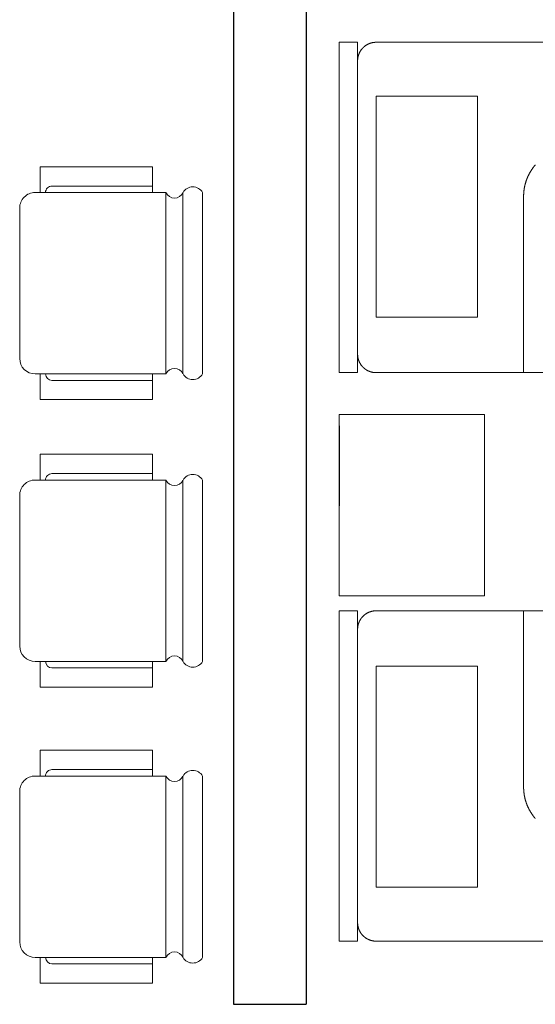
# Model space of a CAD drawing. Extents: x 181177 to 684562, y 355951 to 440739.
# Drawn here: x 635855 to 637275, y 402114 to 404828 of the extents above; entities that cross this region are included whole.
import ezdxf

# ---------------------------------------------------------------- set-up
doc = ezdxf.new("R2010")
doc.units = 0
doc.header["$LTSCALE"] = 1000
doc.header["$MEASUREMENT"] = 0
doc.layers.add('A-AXIS-NUM', color=143, linetype='CONTINUOUS')
doc.layers.add('A-WALL-INT', color=130, linetype='CONTINUOUS')
doc.layers.add('FF-家具+洁具', color=50, linetype='CONTINUOUS', lineweight=18)
doc.layers.add('WALL-墙体', color=5, linetype='CONTINUOUS', lineweight=30)

# ---------------------------------------------------------------- blocks, each defined once
blk = doc.blocks.new('1gh23f1h3gf1h3g2f')
at = {"layer": 'FF-家具+洁具', "color": 2}
for p, q in [((424849.2, -148040), (424349.2, -148040)), ((424349.2, -148140.7), (424349.2, -148501.1)), ((424349.2, -148140.7), (424349.2, -148486.9)), ((424849.2, -148501.1), (424849.2, -148140.7)), ((424278.3, -148178), (424278.3, -148486.9)), ((424349.2, -148178), (424278.3, -148178)), ((424849.2, -148178), (424920.1, -148178)), ((424920.1, -148178), (424920.1, -148486.9)), ((424349.2, -148486.9), (424278.3, -148486.9)), ((424849.2, -148486.9), (424920.1, -148486.9)), ((424391.8, -148543.7), (424806.6, -148543.7))]:
    blk.add_line(p, q, dxfattribs=at)
at = {"layer": 'FF-家具+洁具', "color": 55}
for p, q in [((424849.2, -148093.9), (424349.2, -148093.9)), ((424849.2, -148140.7), (424349.2, -148140.7)), ((424331.5, -148454.8), (424331.5, -148178)), ((424866.9, -148454.8), (424866.9, -148178))]:
    blk.add_line(p, q, dxfattribs=at)
at = {"layer": 'FF-家具+洁具', "color": 3}
for p, q in [((424349.2, -148178), (424331.5, -148178)), ((424849.2, -148178), (424866.9, -148178))]:
    blk.add_line(p, q, dxfattribs=at)
at = {"layer": 'FF-家具+洁具', "color": 2}
for centre, radius, start, end in [((424364.7, -148066.9), 31.1, 119.9259, 240.0741), ((424833.7, -148066.9), 31.1, 299.9259, 60.0741), ((424339.1, -148117.3), 25.5, 293.3071, 66.6929), ((424859.3, -148117.3), 25.5, 113.3071, 246.6929), ((424391.8, -148501.1), 42.6, 180, 270), ((424806.6, -148501.1), 42.6, 270, 0)]:
    blk.add_arc(centre, radius, start, end, dxfattribs=at)
at = {"layer": 'FF-家具+洁具', "color": 55}
for centre, start, end in [((424349.2, -148454.8), 180, 270), ((424849.2, -148454.8), 270, 0)]:
    blk.add_arc(centre, 17.7, start, end, dxfattribs=at)
blk = doc.blocks.new('dsddddd11111')
at = {"layer": 'FF-家具+洁具', "ltscale": 3}
for p, q in [((257972.2, 404184.9), (259195.6, 404184.9)), ((259195.6, 404184.9), (259196.2, 404184.9)), ((259196.2, 404184.9), (259196.8, 404184.9)), ((259196.8, 404184.9), (259197.4, 404184.9)), ((259197.4, 404184.9), (259198, 404184.9)), ((259198, 404184.9), (259198.7, 404184.8)), ((259198.7, 404184.8), (259199.3, 404184.8)), ((259199.3, 404184.8), (259199.9, 404184.7)), ((259199.9, 404184.7), (259200.5, 404184.7)), ((259200.5, 404184.7), (259201.2, 404184.6)), ((259201.2, 404184.6), (259201.8, 404184.5)), ((259201.8, 404184.5), (259202.4, 404184.5)), ((259202.4, 404184.5), (259203, 404184.4)), ((259203, 404184.4), (259203.6, 404184.3)), ((259203.6, 404184.3), (259204.2, 404184.2)), ((259204.2, 404184.2), (259204.9, 404184.1)), ((259204.9, 404184.1), (259205.5, 404183.9)), ((259205.5, 404183.9), (259206.1, 404183.8)), ((259206.1, 404183.8), (259206.7, 404183.7)), ((259206.7, 404183.7), (259207.3, 404183.5)), ((259207.3, 404183.5), (259207.9, 404183.4)), ((259207.9, 404183.4), (259208.5, 404183.2)), ((259208.5, 404183.2), (259209.1, 404183.1)), ((259209.1, 404183.1), (259209.7, 404182.9)), ((259209.7, 404182.9), (259210.3, 404182.7)), ((259246.4, 404184.9), (259246.4, 403274.5)), ((259246.4, 404184.9), (259297.2, 404184.9)), ((259297.2, 404184.9), (259297.2, 403274.5)), ((259210.3, 404182.7), (259210.9, 404182.5)), ((259210.9, 404182.5), (259211.5, 404182.4)), ((259211.5, 404182.4), (259212.1, 404182.2)), ((259212.1, 404182.2), (259212.7, 404182)), ((259212.7, 404182), (259213.3, 404181.7)), ((259213.3, 404181.7), (259213.8, 404181.5)), ((259213.8, 404181.5), (259214.4, 404181.3)), ((259214.4, 404181.3), (259215, 404181.1)), ((259215, 404181.1), (259215.6, 404180.8)), ((259215.6, 404180.8), (259216.1, 404180.6)), ((259216.1, 404180.6), (259216.7, 404180.3)), ((259216.7, 404180.3), (259217.3, 404180)), ((259217.3, 404180), (259217.8, 404179.8)), ((259217.8, 404179.8), (259218.4, 404179.5)), ((259218.4, 404179.5), (259219, 404179.2)), ((259219, 404179.2), (259219.5, 404178.9)), ((259219.5, 404178.9), (259220.1, 404178.6)), ((259220.1, 404178.6), (259220.6, 404178.3)), ((259220.6, 404178.3), (259221.1, 404178)), ((259221.1, 404178), (259221.7, 404177.7)), ((259221.7, 404177.7), (259222.2, 404177.4)), ((259222.2, 404177.4), (259222.7, 404177)), ((259222.7, 404177), (259223.3, 404176.7)), ((259223.3, 404176.7), (259223.8, 404176.4)), ((259223.8, 404176.4), (259224.3, 404176)), ((259224.3, 404176), (259224.8, 404175.7)), ((259224.8, 404175.7), (259225.3, 404175.3)), ((259225.3, 404175.3), (259225.8, 404174.9)), ((259225.8, 404174.9), (259226.3, 404174.5)), ((259226.3, 404174.5), (259226.8, 404174.2)), ((259226.8, 404174.2), (259227.3, 404173.8)), ((259227.3, 404173.8), (259227.8, 404173.4)), ((259227.8, 404173.4), (259228.3, 404173)), ((259228.3, 404173), (259228.7, 404172.6)), ((259228.7, 404172.6), (259229.2, 404172.2)), ((259229.2, 404172.2), (259229.7, 404171.8)), ((259229.7, 404171.8), (259230.1, 404171.3)), ((259230.1, 404171.3), (259230.6, 404170.9)), ((259230.6, 404170.9), (259231, 404170.5)), ((259231, 404170.5), (259231.5, 404170)), ((259231.5, 404170), (259231.9, 404169.6)), ((259231.9, 404169.6), (259232.3, 404169.2)), ((259232.3, 404169.2), (259232.8, 404168.7)), ((259232.8, 404168.7), (259233.2, 404168.2)), ((259233.2, 404168.2), (259233.6, 404167.8)), ((259233.6, 404167.8), (259234, 404167.3)), ((259234, 404167.3), (259234.4, 404166.8)), ((259234.4, 404166.8), (259234.8, 404166.3)), ((259234.8, 404166.3), (259235.2, 404165.9)), ((259235.2, 404165.9), (259235.6, 404165.4)), ((259235.6, 404165.4), (259236, 404164.9)), ((259236, 404164.9), (259236.4, 404164.4)), ((259236.4, 404164.4), (259236.7, 404163.9)), ((259236.7, 404163.9), (259237.1, 404163.4)), ((259237.1, 404163.4), (259237.4, 404162.9)), ((259237.4, 404162.9), (259237.8, 404162.3)), ((259237.8, 404162.3), (259238.1, 404161.8)), ((259238.1, 404161.8), (259238.5, 404161.3)), ((259238.5, 404161.3), (259238.8, 404160.8)), ((259238.8, 404160.8), (259239.1, 404160.2)), ((259239.1, 404160.2), (259239.4, 404159.7)), ((259239.4, 404159.7), (259239.8, 404159.2)), ((259239.8, 404159.2), (259240.1, 404158.6)), ((259240.1, 404158.6), (259240.4, 404158.1)), ((259240.4, 404158.1), (259240.6, 404157.5)), ((259240.6, 404157.5), (259240.9, 404157)), ((259240.9, 404157), (259241.2, 404156.4)), ((259241.2, 404156.4), (259241.5, 404155.8)), ((259241.5, 404155.8), (259241.7, 404155.3)), ((259241.7, 404155.3), (259242, 404154.7)), ((259242, 404154.7), (259242.2, 404154.1)), ((259242.2, 404154.1), (259242.5, 404153.6)), ((259242.5, 404153.6), (259242.7, 404153)), ((259242.7, 404153), (259243, 404152.4)), ((259243, 404152.4), (259243.2, 404151.8)), ((259243.2, 404151.8), (259243.4, 404151.2)), ((259243.4, 404151.2), (259243.6, 404150.6)), ((259243.6, 404150.6), (259243.8, 404150.1)), ((259243.8, 404150.1), (259244, 404149.5)), ((259244, 404149.5), (259244.2, 404148.9)), ((259244.2, 404148.9), (259244.3, 404148.3)), ((259244.3, 404148.3), (259244.5, 404147.7)), ((259244.5, 404147.7), (259244.7, 404147.1)), ((259244.7, 404147.1), (259244.8, 404146.5)), ((259244.8, 404146.5), (259245, 404145.9)), ((259245, 404145.9), (259245.1, 404145.3)), ((259245.1, 404145.3), (259245.3, 404144.6)), ((259245.3, 404144.6), (259245.4, 404144)), ((259245.4, 404144), (259245.5, 404143.4)), ((259245.5, 404143.4), (259245.6, 404142.8)), ((259245.6, 404142.8), (259245.7, 404142.2)), ((259245.7, 404142.2), (259245.8, 404141.6)), ((259245.8, 404141.6), (259245.9, 404141)), ((259245.9, 404141), (259246, 404140.3)), ((259246, 404140.3), (259246, 404139.7)), ((259246, 404139.7), (259246.1, 404139.1)), ((259246.1, 404139.1), (259246.2, 404138.5)), ((259246.2, 404138.5), (259246.2, 404137.9)), ((259246.2, 404137.9), (259246.3, 404137.2)), ((259246.3, 404137.2), (259246.3, 404136.6)), ((259246.3, 404136.6), (259246.3, 404136)), ((259246.3, 404136), (259246.3, 404135.4)), ((259246.3, 404135.4), (259246.4, 404134.7)), ((259246.4, 404134.7), (259246.4, 404134.1)), ((259245.3, 403314.8), (259245.1, 403314.2)), ((259245.4, 403315.4), (259245.3, 403314.8)), ((259245.5, 403316), (259245.4, 403315.4)), ((259245.6, 403316.6), (259245.5, 403316)), ((259245.7, 403317.3), (259245.6, 403316.6)), ((259245.8, 403317.9), (259245.7, 403317.3)), ((259245.9, 403318.5), (259245.8, 403317.9)), ((259246, 403319.1), (259245.9, 403318.5)), ((259246.1, 403320.4), (259246, 403319.7)), ((259246, 403319.7), (259246, 403319.1)), ((259246.2, 403321), (259246.1, 403320.4)), ((259246.3, 403322.2), (259246.2, 403321.6)), ((259246.2, 403321.6), (259246.2, 403321)), ((259246.3, 403324.1), (259246.3, 403323.5)), ((259246.3, 403323.5), (259246.3, 403322.8)), ((259246.3, 403322.8), (259246.3, 403322.2)), ((259246.4, 403325.3), (259246.4, 403324.7)), ((259229.7, 403287.7), (259229.2, 403287.3)), ((259230.1, 403288.1), (259229.7, 403287.7)), ((259230.6, 403288.5), (259230.1, 403288.1)), ((259231, 403289), (259230.6, 403288.5)), ((259231.5, 403289.4), (259231, 403289)), ((259231.9, 403289.9), (259231.5, 403289.4)), ((259232.3, 403290.3), (259231.9, 403289.9)), ((259232.8, 403290.8), (259232.3, 403290.3)), ((259233.2, 403291.2), (259232.8, 403290.8)), ((259233.6, 403291.7), (259233.2, 403291.2)), ((259234, 403292.2), (259233.6, 403291.7)), ((259234.4, 403292.6), (259234, 403292.2)), ((259234.8, 403293.1), (259234.4, 403292.6)), ((259235.2, 403293.6), (259234.8, 403293.1)), ((259235.6, 403294.1), (259235.2, 403293.6)), ((259236, 403294.6), (259235.6, 403294.1)), ((259236.4, 403295.1), (259236, 403294.6)), ((259236.7, 403295.6), (259236.4, 403295.1)), ((259237.1, 403296.1), (259236.7, 403295.6)), ((259237.4, 403296.6), (259237.1, 403296.1)), ((259237.8, 403297.1), (259237.4, 403296.6)), ((259238.1, 403297.6), (259237.8, 403297.1)), ((259238.5, 403298.2), (259238.1, 403297.6)), ((259238.8, 403298.7), (259238.5, 403298.2)), ((259239.1, 403299.2), (259238.8, 403298.7)), ((259239.4, 403299.8), (259239.1, 403299.2)), ((259239.8, 403300.3), (259239.4, 403299.8)), ((259240.1, 403300.8), (259239.8, 403300.3)), ((259240.4, 403301.4), (259240.1, 403300.8)), ((259240.6, 403301.9), (259240.4, 403301.4)), ((259240.9, 403302.5), (259240.6, 403301.9)), ((259241.2, 403303), (259240.9, 403302.5)), ((259241.5, 403303.6), (259241.2, 403303)), ((259241.7, 403304.2), (259241.5, 403303.6)), ((259242, 403304.7), (259241.7, 403304.2)), ((259242.2, 403305.3), (259242, 403304.7)), ((259242.5, 403305.9), (259242.2, 403305.3)), ((259242.7, 403306.5), (259242.5, 403305.9)), ((259243, 403307), (259242.7, 403306.5)), ((259243.2, 403307.6), (259243, 403307)), ((259243.4, 403308.2), (259243.2, 403307.6)), ((259243.6, 403308.8), (259243.4, 403308.2)), ((259243.8, 403309.4), (259243.6, 403308.8)), ((259244, 403310), (259243.8, 403309.4)), ((259244.2, 403310.6), (259244, 403310)), ((259244.3, 403311.2), (259244.2, 403310.6)), ((259244.5, 403311.8), (259244.3, 403311.2)), ((259244.7, 403312.4), (259244.5, 403311.8)), ((259244.8, 403313), (259244.7, 403312.4)), ((259245, 403313.6), (259244.8, 403313)), ((259245.1, 403314.2), (259245, 403313.6)), ((259195.6, 403274.5), (257398.8, 403274.5)), ((259196.2, 403274.5), (259195.6, 403274.5)), ((259196.8, 403274.5), (259196.2, 403274.5)), ((259197.4, 403274.6), (259196.8, 403274.5)), ((259198, 403274.6), (259197.4, 403274.6)), ((259198.7, 403274.6), (259198, 403274.6)), ((259199.3, 403274.7), (259198.7, 403274.6)), ((259199.9, 403274.7), (259199.3, 403274.7)), ((259200.5, 403274.8), (259199.9, 403274.7)), ((259201.2, 403274.8), (259200.5, 403274.8)), ((259201.8, 403274.9), (259201.2, 403274.8)), ((259202.4, 403275), (259201.8, 403274.9)), ((259203, 403275.1), (259202.4, 403275)), ((259203.6, 403275.2), (259203, 403275.1)), ((259204.2, 403275.3), (259203.6, 403275.2)), ((259204.9, 403275.4), (259204.2, 403275.3)), ((259205.5, 403275.5), (259204.9, 403275.4)), ((259206.1, 403275.6), (259205.5, 403275.5)), ((259206.7, 403275.8), (259206.1, 403275.6)), ((259207.3, 403275.9), (259206.7, 403275.8)), ((259207.9, 403276.1), (259207.3, 403275.9)), ((259208.5, 403276.2), (259207.9, 403276.1)), ((259209.1, 403276.4), (259208.5, 403276.2)), ((259209.7, 403276.5), (259209.1, 403276.4)), ((259210.3, 403276.7), (259209.7, 403276.5)), ((259210.9, 403276.9), (259210.3, 403276.7)), ((259211.5, 403277.1), (259210.9, 403276.9)), ((259212.1, 403277.3), (259211.5, 403277.1)), ((259212.7, 403277.5), (259212.1, 403277.3)), ((259213.3, 403277.7), (259212.7, 403277.5)), ((259213.8, 403277.9), (259213.3, 403277.7)), ((259214.4, 403278.2), (259213.8, 403277.9)), ((259215, 403278.4), (259214.4, 403278.2)), ((259215.6, 403278.6), (259215, 403278.4)), ((259216.1, 403278.9), (259215.6, 403278.6)), ((259216.7, 403279.1), (259216.1, 403278.9)), ((259217.3, 403279.4), (259216.7, 403279.1)), ((259217.8, 403279.7), (259217.3, 403279.4)), ((259218.4, 403280), (259217.8, 403279.7)), ((259219, 403280.2), (259218.4, 403280)), ((259219.5, 403280.5), (259219, 403280.2)), ((259220.1, 403280.8), (259219.5, 403280.5)), ((259220.6, 403281.1), (259220.1, 403280.8)), ((259221.1, 403281.4), (259220.6, 403281.1)), ((259221.7, 403281.8), (259221.1, 403281.4)), ((259222.2, 403282.1), (259221.7, 403281.8)), ((259222.7, 403282.4), (259222.2, 403282.1)), ((259223.3, 403282.7), (259222.7, 403282.4)), ((259223.8, 403283.1), (259223.3, 403282.7)), ((259224.3, 403283.4), (259223.8, 403283.1)), ((259224.8, 403283.8), (259224.3, 403283.4)), ((259225.3, 403284.2), (259224.8, 403283.8)), ((259225.8, 403284.5), (259225.3, 403284.2)), ((259226.3, 403284.9), (259225.8, 403284.5)), ((259226.8, 403285.3), (259226.3, 403284.9)), ((259227.3, 403285.7), (259226.8, 403285.3)), ((259227.8, 403286.1), (259227.3, 403285.7)), ((259228.3, 403286.5), (259227.8, 403286.1)), ((259228.7, 403286.9), (259228.3, 403286.5)), ((259229.2, 403287.3), (259228.7, 403286.9)), ((259246.4, 403274.5), (259297.2, 403274.5))]:
    blk.add_line(p, q, dxfattribs=at)
at = {"layer": 'FF-家具+洁具', "color": 56, "ltscale": 3}
for p, q in [((258789.2, 404184.9), (258789.2, 403698.1)), ((258916.2, 404032.5), (258916.2, 403422.9)), ((259195.6, 404032.5), (258916.2, 404032.5)), ((259195.6, 403422.9), (259195.6, 404032.5)), ((258789.2, 403697.4), (258789.1, 403696.6)), ((258789.1, 403696.6), (258789.1, 403695.9)), ((258789.1, 403695.9), (258789.1, 403695.2)), ((258789.1, 403695.2), (258789.1, 403694.4)), ((258789.1, 403694.4), (258789.1, 403693.7)), ((258789.2, 403698.1), (258789.2, 403697.4)), ((258785.4, 403667.8), (258785.3, 403667.1)), ((258785.6, 403668.5), (258785.4, 403667.8)), ((258785.8, 403669.2), (258785.6, 403668.5)), ((258785.9, 403669.9), (258785.8, 403669.2)), ((258786.1, 403670.6), (258785.9, 403669.9)), ((258786.2, 403671.3), (258786.1, 403670.6)), ((258786.4, 403672), (258786.2, 403671.3)), ((258786.5, 403672.7), (258786.4, 403672)), ((258786.7, 403673.5), (258786.5, 403672.7)), ((258786.8, 403674.2), (258786.7, 403673.5)), ((258787, 403674.9), (258786.8, 403674.2)), ((258787.1, 403675.6), (258787, 403674.9)), ((258787.2, 403676.3), (258787.1, 403675.6)), ((258787.3, 403677), (258787.2, 403676.3)), ((258787.5, 403677.8), (258787.3, 403677)), ((258787.6, 403678.5), (258787.5, 403677.8)), ((258787.7, 403679.2), (258787.6, 403678.5)), ((258787.8, 403679.9), (258787.7, 403679.2)), ((258787.9, 403680.6), (258787.8, 403679.9)), ((258788, 403681.4), (258787.9, 403680.6)), ((258788.1, 403682.1), (258788, 403681.4)), ((258788.2, 403682.8), (258788.1, 403682.1)), ((258788.3, 403683.5), (258788.2, 403682.8)), ((258788.4, 403685), (258788.3, 403684.3)), ((258788.3, 403684.3), (258788.3, 403683.5)), ((258788.5, 403685.7), (258788.4, 403685)), ((258788.6, 403686.4), (258788.5, 403685.7)), ((258788.7, 403687.9), (258788.6, 403687.2)), ((258788.6, 403687.2), (258788.6, 403686.4)), ((258788.8, 403688.6), (258788.7, 403687.9)), ((258788.9, 403690.1), (258788.8, 403689.3)), ((258788.8, 403689.3), (258788.8, 403688.6)), ((258789, 403691.5), (258788.9, 403690.8)), ((258788.9, 403690.8), (258788.9, 403690.1)), ((258789.1, 403693.7), (258789, 403693)), ((258789, 403693), (258789, 403692.3)), ((258789, 403692.3), (258789, 403691.5)), ((258775.5, 403640.4), (258775.2, 403639.8)), ((258775.8, 403641.1), (258775.5, 403640.4)), ((258776.1, 403641.7), (258775.8, 403641.1)), ((258776.4, 403642.4), (258776.1, 403641.7)), ((258776.7, 403643.1), (258776.4, 403642.4)), ((258777.1, 403643.7), (258776.7, 403643.1)), ((258777.4, 403644.4), (258777.1, 403643.7)), ((258777.7, 403645), (258777.4, 403644.4)), ((258777.9, 403645.7), (258777.7, 403645)), ((258778.2, 403646.4), (258777.9, 403645.7)), ((258778.5, 403647), (258778.2, 403646.4)), ((258778.8, 403647.7), (258778.5, 403647)), ((258779.1, 403648.4), (258778.8, 403647.7)), ((258779.4, 403649.1), (258779.1, 403648.4)), ((258779.6, 403649.7), (258779.4, 403649.1)), ((258779.9, 403650.4), (258779.6, 403649.7)), ((258780.2, 403651.1), (258779.9, 403650.4)), ((258780.4, 403651.8), (258780.2, 403651.1)), ((258780.7, 403652.5), (258780.4, 403651.8)), ((258781, 403653.1), (258780.7, 403652.5)), ((258781.2, 403653.8), (258781, 403653.1)), ((258781.5, 403654.5), (258781.2, 403653.8)), ((258781.7, 403655.2), (258781.5, 403654.5)), ((258781.9, 403655.9), (258781.7, 403655.2)), ((258782.2, 403656.6), (258781.9, 403655.9)), ((258782.4, 403657.3), (258782.2, 403656.6)), ((258782.6, 403658), (258782.4, 403657.3)), ((258782.9, 403658.6), (258782.6, 403658)), ((258783.1, 403659.3), (258782.9, 403658.6)), ((258783.3, 403660), (258783.1, 403659.3)), ((258783.5, 403660.7), (258783.3, 403660)), ((258783.7, 403661.4), (258783.5, 403660.7)), ((258783.9, 403662.1), (258783.7, 403661.4)), ((258784.1, 403662.8), (258783.9, 403662.1)), ((258784.3, 403663.5), (258784.1, 403662.8)), ((258784.5, 403664.2), (258784.3, 403663.5)), ((258784.7, 403664.9), (258784.5, 403664.2)), ((258784.9, 403665.6), (258784.7, 403664.9)), ((258785.1, 403666.4), (258784.9, 403665.6)), ((258785.3, 403667.1), (258785.1, 403666.4)), ((258757.5, 403613.1), (258757, 403612.6)), ((258757.9, 403613.7), (258757.5, 403613.1)), ((258758.4, 403614.2), (258757.9, 403613.7)), ((258758.9, 403614.8), (258758.4, 403614.2)), ((258759.3, 403615.4), (258758.9, 403614.8)), ((258759.8, 403615.9), (258759.3, 403615.4)), ((258760.2, 403616.5), (258759.8, 403615.9)), ((258760.7, 403617.1), (258760.2, 403616.5)), ((258761.1, 403617.6), (258760.7, 403617.1)), ((258761.6, 403618.2), (258761.1, 403617.6)), ((258762, 403618.8), (258761.6, 403618.2)), ((258762.5, 403619.4), (258762, 403618.8)), ((258762.9, 403620), (258762.5, 403619.4)), ((258763.4, 403620.5), (258762.9, 403620)), ((258763.8, 403621.1), (258763.4, 403620.5)), ((258764.2, 403621.7), (258763.8, 403621.1)), ((258764.6, 403622.3), (258764.2, 403621.7)), ((258765.1, 403622.9), (258764.6, 403622.3)), ((258765.5, 403623.5), (258765.1, 403622.9)), ((258765.9, 403624.1), (258765.5, 403623.5)), ((258766.3, 403624.7), (258765.9, 403624.1)), ((258766.7, 403625.3), (258766.3, 403624.7)), ((258767.1, 403625.9), (258766.7, 403625.3)), ((258767.5, 403626.5), (258767.1, 403625.9)), ((258767.9, 403627.1), (258767.5, 403626.5)), ((258768.3, 403627.7), (258767.9, 403627.1)), ((258768.7, 403628.4), (258768.3, 403627.7)), ((258769.1, 403629), (258768.7, 403628.4)), ((258769.5, 403629.6), (258769.1, 403629)), ((258769.9, 403630.2), (258769.5, 403629.6)), ((258770.2, 403630.8), (258769.9, 403630.2)), ((258770.6, 403631.5), (258770.2, 403630.8)), ((258771, 403632.1), (258770.6, 403631.5)), ((258771.3, 403632.7), (258771, 403632.1)), ((258771.7, 403633.3), (258771.3, 403632.7)), ((258772.1, 403634), (258771.7, 403633.3)), ((258772.4, 403634.6), (258772.1, 403634)), ((258772.8, 403635.3), (258772.4, 403634.6)), ((258773.1, 403635.9), (258772.8, 403635.3)), ((258773.5, 403636.5), (258773.1, 403635.9)), ((258773.8, 403637.2), (258773.5, 403636.5)), ((258774.2, 403637.8), (258773.8, 403637.2)), ((258774.5, 403638.5), (258774.2, 403637.8)), ((258774.8, 403639.1), (258774.5, 403638.5)), ((258775.2, 403639.8), (258774.8, 403639.1)), ((258916.2, 403422.9), (259195.6, 403422.9))]:
    blk.add_line(p, q, dxfattribs=at)
at = {"layer": 'FF-家具+洁具', "color": 8}
blk.add_line((259246.4, 403324.7), (259246.3, 403324.1), dxfattribs=at)
blk = doc.blocks.new('1h231gf3h21gf2h3gf3')
at = {"layer": 'FF-家具+洁具', "ltscale": 3}
for p, q in [((439653.1, -4140.1), (439653.1, -5050.5)), ((439703.9, -4140.1), (439653.1, -4140.1)), ((439703.9, -4140.1), (439703.9, -5050.5)), ((439722.5, -4151.6), (439722, -4152)), ((439723, -4151.2), (439722.5, -4151.6)), ((439723.5, -4150.8), (439723, -4151.2)), ((439724, -4150.5), (439723.5, -4150.8)), ((439724.5, -4150.1), (439724, -4150.5)), ((439725, -4149.7), (439724.5, -4150.1)), ((439725.5, -4149.3), (439725, -4149.7)), ((439726, -4149), (439725.5, -4149.3)), ((439726.5, -4148.6), (439726, -4149)), ((439727, -4148.3), (439726.5, -4148.6)), ((439727.6, -4148), (439727, -4148.3)), ((439728.1, -4147.6), (439727.6, -4148)), ((439728.6, -4147.3), (439728.1, -4147.6)), ((439729.2, -4147), (439728.6, -4147.3)), ((439729.7, -4146.7), (439729.2, -4147)), ((439730.2, -4146.4), (439729.7, -4146.7)), ((439730.8, -4146.1), (439730.2, -4146.4)), ((439731.3, -4145.8), (439730.8, -4146.1)), ((439731.9, -4145.5), (439731.3, -4145.8)), ((439732.5, -4145.2), (439731.9, -4145.5)), ((439733, -4145), (439732.5, -4145.2)), ((439733.6, -4144.7), (439733, -4145)), ((439734.1, -4144.4), (439733.6, -4144.7)), ((439734.7, -4144.2), (439734.1, -4144.4)), ((439735.3, -4143.9), (439734.7, -4144.2)), ((439735.9, -4143.7), (439735.3, -4143.9)), ((439736.5, -4143.5), (439735.9, -4143.7)), ((439737, -4143.3), (439736.5, -4143.5)), ((439737.6, -4143), (439737, -4143.3)), ((439738.2, -4142.8), (439737.6, -4143)), ((439738.8, -4142.6), (439738.2, -4142.8)), ((439739.4, -4142.5), (439738.8, -4142.6)), ((439740, -4142.3), (439739.4, -4142.5)), ((439740.6, -4142.1), (439740, -4142.3)), ((439741.2, -4141.9), (439740.6, -4142.1)), ((439741.8, -4141.8), (439741.2, -4141.9)), ((439742.4, -4141.6), (439741.8, -4141.8)), ((439743, -4141.5), (439742.4, -4141.6)), ((439743.6, -4141.3), (439743, -4141.5)), ((439744.2, -4141.2), (439743.6, -4141.3)), ((439744.8, -4141.1), (439744.2, -4141.2)), ((439745.4, -4140.9), (439744.8, -4141.1)), ((439746, -4140.8), (439745.4, -4140.9)), ((439746.7, -4140.7), (439746, -4140.8)), ((439747.3, -4140.6), (439746.7, -4140.7)), ((439747.9, -4140.5), (439747.3, -4140.6)), ((439748.5, -4140.5), (439747.9, -4140.5)), ((439749.1, -4140.4), (439748.5, -4140.5)), ((439749.8, -4140.3), (439749.1, -4140.4)), ((439750.4, -4140.3), (439749.8, -4140.3)), ((439751, -4140.2), (439750.4, -4140.3)), ((439751.6, -4140.2), (439751, -4140.2)), ((439752.2, -4140.1), (439751.6, -4140.2)), ((439752.9, -4140.1), (439752.2, -4140.1)), ((439753.5, -4140.1), (439752.9, -4140.1)), ((439754.1, -4140.1), (439753.5, -4140.1)), ((439754.7, -4140.1), (439754.1, -4140.1)), ((440978.1, -4140.1), (439754.7, -4140.1)), ((439705.5, -4178.5), (439705.3, -4179.1)), ((439705.6, -4177.9), (439705.5, -4178.5)), ((439705.8, -4177.3), (439705.6, -4177.9)), ((439705.9, -4176.7), (439705.8, -4177.3)), ((439706.1, -4176.1), (439705.9, -4176.7)), ((439706.3, -4175.5), (439706.1, -4176.1)), ((439706.5, -4174.9), (439706.3, -4175.5)), ((439706.7, -4174.4), (439706.5, -4174.9)), ((439706.9, -4173.8), (439706.7, -4174.4)), ((439707.1, -4173.2), (439706.9, -4173.8)), ((439707.3, -4172.6), (439707.1, -4173.2)), ((439707.6, -4172), (439707.3, -4172.6)), ((439707.8, -4171.4), (439707.6, -4172)), ((439708, -4170.9), (439707.8, -4171.4)), ((439708.3, -4170.3), (439708, -4170.9)), ((439708.5, -4169.7), (439708.3, -4170.3)), ((439708.8, -4169.2), (439708.5, -4169.7)), ((439709.1, -4168.6), (439708.8, -4169.2)), ((439709.4, -4168), (439709.1, -4168.6)), ((439709.6, -4167.5), (439709.4, -4168)), ((439709.9, -4166.9), (439709.6, -4167.5)), ((439710.2, -4166.4), (439709.9, -4166.9)), ((439710.5, -4165.8), (439710.2, -4166.4)), ((439710.8, -4165.3), (439710.5, -4165.8)), ((439711.2, -4164.8), (439710.8, -4165.3)), ((439711.5, -4164.2), (439711.2, -4164.8)), ((439711.8, -4163.7), (439711.5, -4164.2)), ((439712.2, -4163.2), (439711.8, -4163.7)), ((439712.5, -4162.7), (439712.2, -4163.2)), ((439712.8, -4162.1), (439712.5, -4162.7)), ((439713.2, -4161.6), (439712.8, -4162.1)), ((439713.6, -4161.1), (439713.2, -4161.6)), ((439713.9, -4160.6), (439713.6, -4161.1)), ((439714.3, -4160.1), (439713.9, -4160.6)), ((439714.7, -4159.6), (439714.3, -4160.1)), ((439715.1, -4159.1), (439714.7, -4159.6)), ((439715.5, -4158.7), (439715.1, -4159.1)), ((439715.9, -4158.2), (439715.5, -4158.7)), ((439716.3, -4157.7), (439715.9, -4158.2)), ((439716.7, -4157.2), (439716.3, -4157.7)), ((439717.1, -4156.8), (439716.7, -4157.2)), ((439717.5, -4156.3), (439717.1, -4156.8)), ((439717.9, -4155.8), (439717.5, -4156.3)), ((439718.4, -4155.4), (439717.9, -4155.8)), ((439718.8, -4155), (439718.4, -4155.4)), ((439719.3, -4154.5), (439718.8, -4155)), ((439719.7, -4154.1), (439719.3, -4154.5)), ((439720.2, -4153.7), (439719.7, -4154.1)), ((439720.6, -4153.2), (439720.2, -4153.7)), ((439721.1, -4152.8), (439720.6, -4153.2)), ((439721.6, -4152.4), (439721.1, -4152.8)), ((439722, -4152), (439721.6, -4152.4)), ((439704, -4189), (439703.9, -4189.6)), ((439703.9, -4189.6), (439703.9, -4190.3)), ((439703.9, -4190.3), (439703.9, -4190.9)), ((439704.1, -4187.1), (439704, -4187.8)), ((439704, -4187.8), (439704, -4188.4)), ((439704, -4188.4), (439704, -4189)), ((439704.2, -4185.9), (439704.1, -4186.5)), ((439704.1, -4186.5), (439704.1, -4187.1)), ((439704.3, -4184.7), (439704.2, -4185.3)), ((439704.2, -4185.3), (439704.2, -4185.9)), ((439704.4, -4184), (439704.3, -4184.7)), ((439704.5, -4183.4), (439704.4, -4184)), ((439704.6, -4182.8), (439704.5, -4183.4)), ((439704.7, -4182.2), (439704.6, -4182.8)), ((439704.8, -4181.6), (439704.7, -4182.2)), ((439704.9, -4181), (439704.8, -4181.6)), ((439705, -4180.4), (439704.9, -4181)), ((439705.2, -4179.7), (439705, -4180.4)), ((439705.3, -4179.1), (439705.2, -4179.7)), ((439703.9, -4999.7), (439703.9, -5000.3)), ((439703.9, -5000.9), (439704, -5001.5)), ((439704, -5001.5), (439704, -5002.2)), ((439704, -5002.2), (439704, -5002.8)), ((439704, -5002.8), (439704.1, -5003.4)), ((439704.1, -5003.4), (439704.1, -5004)), ((439704.1, -5004), (439704.2, -5004.6)), ((439704.2, -5004.6), (439704.2, -5005.3)), ((439704.2, -5005.3), (439704.3, -5005.9)), ((439704.3, -5005.9), (439704.4, -5006.5)), ((439704.4, -5006.5), (439704.5, -5007.1)), ((439704.5, -5007.1), (439704.6, -5007.7)), ((439704.6, -5007.7), (439704.7, -5008.4)), ((439704.7, -5008.4), (439704.8, -5009)), ((439704.8, -5009), (439704.9, -5009.6)), ((439704.9, -5009.6), (439705, -5010.2)), ((439705, -5010.2), (439705.2, -5010.8)), ((439705.2, -5010.8), (439705.3, -5011.4)), ((439705.3, -5011.4), (439705.5, -5012)), ((439705.5, -5012), (439705.6, -5012.6)), ((439705.6, -5012.6), (439705.8, -5013.2)), ((439705.8, -5013.2), (439705.9, -5013.8)), ((439705.9, -5013.8), (439706.1, -5014.4)), ((439706.1, -5014.4), (439706.3, -5015)), ((439706.3, -5015), (439706.5, -5015.6)), ((439706.5, -5015.6), (439706.7, -5016.2)), ((439706.7, -5016.2), (439706.9, -5016.8)), ((439706.9, -5016.8), (439707.1, -5017.4)), ((439707.1, -5017.4), (439707.3, -5018)), ((439707.3, -5018), (439707.6, -5018.5)), ((439707.6, -5018.5), (439707.8, -5019.1)), ((439707.8, -5019.1), (439708, -5019.7)), ((439708, -5019.7), (439708.3, -5020.3)), ((439708.3, -5020.3), (439708.5, -5020.8)), ((439708.5, -5020.8), (439708.8, -5021.4)), ((439708.8, -5021.4), (439709.1, -5022)), ((439709.1, -5022), (439709.4, -5022.5)), ((439709.4, -5022.5), (439709.6, -5023.1)), ((439709.6, -5023.1), (439709.9, -5023.6)), ((439709.9, -5023.6), (439710.2, -5024.2)), ((439710.2, -5024.2), (439710.5, -5024.7)), ((439710.5, -5024.7), (439710.8, -5025.2)), ((439710.8, -5025.2), (439711.2, -5025.8)), ((439711.2, -5025.8), (439711.5, -5026.3)), ((439711.5, -5026.3), (439711.8, -5026.8)), ((439711.8, -5026.8), (439712.2, -5027.4)), ((439712.2, -5027.4), (439712.5, -5027.9)), ((439712.5, -5027.9), (439712.8, -5028.4)), ((439712.8, -5028.4), (439713.2, -5028.9)), ((439713.2, -5028.9), (439713.6, -5029.4)), ((439713.6, -5029.4), (439713.9, -5029.9)), ((439713.9, -5029.9), (439714.3, -5030.4)), ((439714.3, -5030.4), (439714.7, -5030.9)), ((439714.7, -5030.9), (439715.1, -5031.4)), ((439715.1, -5031.4), (439715.5, -5031.9)), ((439715.5, -5031.9), (439715.9, -5032.4)), ((439715.9, -5032.4), (439716.3, -5032.8)), ((439716.3, -5032.8), (439716.7, -5033.3)), ((439716.7, -5033.3), (439717.1, -5033.8)), ((439717.1, -5033.8), (439717.5, -5034.2)), ((439717.5, -5034.2), (439717.9, -5034.7)), ((439717.9, -5034.7), (439718.4, -5035.1)), ((439718.4, -5035.1), (439718.8, -5035.6)), ((439718.8, -5035.6), (439719.3, -5036)), ((439719.3, -5036), (439719.7, -5036.5)), ((439719.7, -5036.5), (439720.2, -5036.9)), ((439720.2, -5036.9), (439720.6, -5037.3)), ((439720.6, -5037.3), (439721.1, -5037.7)), ((439721.1, -5037.7), (439721.6, -5038.1)), ((439721.6, -5038.1), (439722, -5038.5)), ((439722, -5038.5), (439722.5, -5038.9)), ((439722.5, -5038.9), (439723, -5039.3)), ((439723, -5039.3), (439723.5, -5039.7)), ((439723.5, -5039.7), (439724, -5040.1)), ((439724, -5040.1), (439724.5, -5040.5)), ((439724.5, -5040.5), (439725, -5040.8)), ((439725, -5040.8), (439725.5, -5041.2)), ((439725.5, -5041.2), (439726, -5041.6)), ((439726, -5041.6), (439726.5, -5041.9)), ((439726.5, -5041.9), (439727, -5042.3)), ((439727, -5042.3), (439727.6, -5042.6)), ((439727.6, -5042.6), (439728.1, -5042.9)), ((439728.1, -5042.9), (439728.6, -5043.2)), ((439728.6, -5043.2), (439729.2, -5043.6)), ((439729.2, -5043.6), (439729.7, -5043.9)), ((439729.7, -5043.9), (439730.2, -5044.2)), ((439730.2, -5044.2), (439730.8, -5044.5)), ((439730.8, -5044.5), (439731.3, -5044.8)), ((439731.3, -5044.8), (439731.9, -5045)), ((439731.9, -5045), (439732.5, -5045.3)), ((439732.5, -5045.3), (439733, -5045.6)), ((439733, -5045.6), (439733.6, -5045.9)), ((439733.6, -5045.9), (439734.1, -5046.1)), ((439734.1, -5046.1), (439734.7, -5046.4)), ((439734.7, -5046.4), (439735.3, -5046.6)), ((439735.3, -5046.6), (439735.9, -5046.8)), ((439735.9, -5046.8), (439736.5, -5047.1)), ((439736.5, -5047.1), (439737, -5047.3)), ((439703.9, -5050.5), (439653.1, -5050.5)), ((439737, -5047.3), (439737.6, -5047.5)), ((439737.6, -5047.5), (439738.2, -5047.7)), ((439738.2, -5047.7), (439738.8, -5047.9)), ((439738.8, -5047.9), (439739.4, -5048.1)), ((439739.4, -5048.1), (439740, -5048.3)), ((439740, -5048.3), (439740.6, -5048.5)), ((439740.6, -5048.5), (439741.2, -5048.6)), ((439741.2, -5048.6), (439741.8, -5048.8)), ((439741.8, -5048.8), (439742.4, -5048.9)), ((439742.4, -5048.9), (439743, -5049.1)), ((439743, -5049.1), (439743.6, -5049.2)), ((439743.6, -5049.2), (439744.2, -5049.4)), ((439744.2, -5049.4), (439744.8, -5049.5)), ((439744.8, -5049.5), (439745.4, -5049.6)), ((439745.4, -5049.6), (439746, -5049.7)), ((439746, -5049.7), (439746.7, -5049.8)), ((439746.7, -5049.8), (439747.3, -5049.9)), ((439747.3, -5049.9), (439747.9, -5050)), ((439747.9, -5050), (439748.5, -5050.1)), ((439748.5, -5050.1), (439749.1, -5050.2)), ((439749.1, -5050.2), (439749.8, -5050.2)), ((439749.8, -5050.2), (439750.4, -5050.3)), ((439750.4, -5050.3), (439751, -5050.3)), ((439751, -5050.3), (439751.6, -5050.4)), ((439751.6, -5050.4), (439752.2, -5050.4)), ((439752.2, -5050.4), (439752.9, -5050.4)), ((439752.9, -5050.4), (439753.5, -5050.5)), ((439753.5, -5050.5), (439754.1, -5050.5)), ((439754.1, -5050.5), (439754.7, -5050.5)), ((439754.7, -5050.5), (441551.5, -5050.5))]:
    blk.add_line(p, q, dxfattribs=at)
at = {"layer": 'FF-家具+洁具', "color": 56, "ltscale": 3}
for p, q in [((440161.1, -4140.1), (440161.1, -4626.9)), ((439754.7, -4902.1), (439754.7, -4292.5)), ((439754.7, -4292.5), (440034.1, -4292.5)), ((440034.1, -4292.5), (440034.1, -4902.1)), ((440161.1, -4626.9), (440161.1, -4627.6)), ((440161.1, -4627.6), (440161.1, -4628.4)), ((440161.1, -4628.4), (440161.2, -4629.1)), ((440161.2, -4629.1), (440161.2, -4629.8)), ((440161.2, -4629.8), (440161.2, -4630.6)), ((440161.2, -4630.6), (440161.2, -4631.3)), ((440161.2, -4631.3), (440161.3, -4632)), ((440161.3, -4632), (440161.3, -4632.7)), ((440161.3, -4632.7), (440161.3, -4633.5)), ((440161.3, -4633.5), (440161.4, -4634.2)), ((440161.4, -4634.2), (440161.4, -4634.9)), ((440161.4, -4634.9), (440161.5, -4635.7)), ((440161.5, -4635.7), (440161.5, -4636.4)), ((440161.5, -4636.4), (440161.6, -4637.1)), ((440161.6, -4637.1), (440161.7, -4637.8)), ((440161.7, -4637.8), (440161.7, -4638.6)), ((440161.7, -4638.6), (440161.8, -4639.3)), ((440161.8, -4639.3), (440161.9, -4640)), ((440161.9, -4640), (440161.9, -4640.7)), ((440161.9, -4640.7), (440162, -4641.5)), ((440162, -4641.5), (440162.1, -4642.2)), ((440162.1, -4642.2), (440162.2, -4642.9)), ((440162.2, -4642.9), (440162.3, -4643.6)), ((440162.3, -4643.6), (440162.4, -4644.4)), ((440162.4, -4644.4), (440162.5, -4645.1)), ((440162.5, -4645.1), (440162.6, -4645.8)), ((440162.6, -4645.8), (440162.7, -4646.5)), ((440162.7, -4646.5), (440162.8, -4647.2)), ((440162.8, -4647.2), (440163, -4648)), ((440163, -4648), (440163.1, -4648.7)), ((440163.1, -4648.7), (440163.2, -4649.4)), ((440163.2, -4649.4), (440163.3, -4650.1)), ((440163.3, -4650.1), (440163.5, -4650.8)), ((440163.5, -4650.8), (440163.6, -4651.5)), ((440163.6, -4651.5), (440163.8, -4652.3)), ((440163.8, -4652.3), (440163.9, -4653)), ((440163.9, -4653), (440164.1, -4653.7)), ((440164.1, -4653.7), (440164.2, -4654.4)), ((440164.2, -4654.4), (440164.4, -4655.1)), ((440164.4, -4655.1), (440164.5, -4655.8)), ((440164.5, -4655.8), (440164.7, -4656.5)), ((440164.7, -4656.5), (440164.9, -4657.2)), ((440164.9, -4657.2), (440165, -4657.9)), ((440165, -4657.9), (440165.2, -4658.6)), ((440165.2, -4658.6), (440165.4, -4659.4)), ((440165.4, -4659.4), (440165.6, -4660.1)), ((440165.6, -4660.1), (440165.8, -4660.8)), ((440165.8, -4660.8), (440166, -4661.5)), ((440166, -4661.5), (440166.2, -4662.2)), ((440166.2, -4662.2), (440166.4, -4662.9)), ((440166.4, -4662.9), (440166.6, -4663.6)), ((440166.6, -4663.6), (440166.8, -4664.3)), ((440166.8, -4664.3), (440167, -4665)), ((440167, -4665), (440167.2, -4665.7)), ((440167.2, -4665.7), (440167.4, -4666.4)), ((440167.4, -4666.4), (440167.7, -4667)), ((440167.7, -4667), (440167.9, -4667.7)), ((440167.9, -4667.7), (440168.1, -4668.4)), ((440168.1, -4668.4), (440168.4, -4669.1)), ((440168.4, -4669.1), (440168.6, -4669.8)), ((440168.6, -4669.8), (440168.8, -4670.5)), ((440168.8, -4670.5), (440169.1, -4671.2)), ((440169.1, -4671.2), (440169.3, -4671.9)), ((440169.3, -4671.9), (440169.6, -4672.5)), ((440169.6, -4672.5), (440169.8, -4673.2)), ((440169.8, -4673.2), (440170.1, -4673.9)), ((440170.1, -4673.9), (440170.4, -4674.6)), ((440170.4, -4674.6), (440170.6, -4675.3)), ((440170.6, -4675.3), (440170.9, -4675.9)), ((440170.9, -4675.9), (440171.2, -4676.6)), ((440171.2, -4676.6), (440171.5, -4677.3)), ((440171.5, -4677.3), (440171.8, -4678)), ((440171.8, -4678), (440172, -4678.6)), ((440172, -4678.6), (440172.3, -4679.3)), ((440172.3, -4679.3), (440172.6, -4680)), ((440172.6, -4680), (440172.9, -4680.6)), ((440172.9, -4680.6), (440173.2, -4681.3)), ((440173.2, -4681.3), (440173.5, -4681.9)), ((440173.5, -4681.9), (440173.9, -4682.6)), ((440173.9, -4682.6), (440174.2, -4683.3)), ((440174.2, -4683.3), (440174.5, -4683.9)), ((440174.5, -4683.9), (440174.8, -4684.6)), ((440174.8, -4684.6), (440175.1, -4685.2)), ((440175.1, -4685.2), (440175.5, -4685.9)), ((440175.5, -4685.9), (440175.8, -4686.5)), ((440175.8, -4686.5), (440176.1, -4687.2)), ((440176.1, -4687.2), (440176.5, -4687.8)), ((440176.5, -4687.8), (440176.8, -4688.5)), ((440176.8, -4688.5), (440177.2, -4689.1)), ((440177.2, -4689.1), (440177.5, -4689.7)), ((440177.5, -4689.7), (440177.9, -4690.4)), ((440177.9, -4690.4), (440178.2, -4691)), ((440178.2, -4691), (440178.6, -4691.7)), ((440178.6, -4691.7), (440178.9, -4692.3)), ((440178.9, -4692.3), (440179.3, -4692.9)), ((440179.3, -4692.9), (440179.7, -4693.5)), ((440179.7, -4693.5), (440180.1, -4694.2)), ((440180.1, -4694.2), (440180.4, -4694.8)), ((440180.4, -4694.8), (440180.8, -4695.4)), ((440180.8, -4695.4), (440181.2, -4696)), ((440181.2, -4696), (440181.6, -4696.6)), ((440181.6, -4696.6), (440182, -4697.3)), ((440182, -4697.3), (440182.4, -4697.9)), ((440182.4, -4697.9), (440182.8, -4698.5)), ((440182.8, -4698.5), (440183.2, -4699.1)), ((440183.2, -4699.1), (440183.6, -4699.7)), ((440183.6, -4699.7), (440184, -4700.3)), ((440184, -4700.3), (440184.4, -4700.9)), ((440184.4, -4700.9), (440184.8, -4701.5)), ((440184.8, -4701.5), (440185.2, -4702.1)), ((440185.2, -4702.1), (440185.7, -4702.7)), ((440185.7, -4702.7), (440186.1, -4703.3)), ((440186.1, -4703.3), (440186.5, -4703.9)), ((440186.5, -4703.9), (440186.9, -4704.5)), ((440186.9, -4704.5), (440187.4, -4705)), ((440187.4, -4705), (440187.8, -4705.6)), ((440187.8, -4705.6), (440188.2, -4706.2)), ((440188.2, -4706.2), (440188.7, -4706.8)), ((440188.7, -4706.8), (440189.1, -4707.4)), ((440189.1, -4707.4), (440189.6, -4707.9)), ((440189.6, -4707.9), (440190, -4708.5)), ((440190, -4708.5), (440190.5, -4709.1)), ((440190.5, -4709.1), (440191, -4709.6)), ((440191, -4709.6), (440191.4, -4710.2)), ((440191.4, -4710.2), (440191.9, -4710.8)), ((440191.9, -4710.8), (440192.4, -4711.3)), ((440192.4, -4711.3), (440192.8, -4711.9)), ((440192.8, -4711.9), (440193.3, -4712.4)), ((440034.1, -4902.1), (439754.7, -4902.1))]:
    blk.add_line(p, q, dxfattribs=at)
at = {"layer": 'FF-家具+洁具', "color": 8}
blk.add_line((439703.9, -5000.3), (439703.9, -5000.9), dxfattribs=at)
at = {"layer": 'FF-家具+洁具', "ltscale": 3}
blk.add_lwpolyline([(440053.1, -4098.8), (439653.1, -4098.8), (439653.1, -3598.8), (440053.1, -3598.8), (440053.1, -4098.8)], dxfattribs=at)
at = {"layer": 'WALL-墙体'}
blk.add_line((439653.1, -3630.7), (439653.1, -3850.7), dxfattribs=at)

msp = doc.modelspace()

# ---------------------------------------------------------------- linework, layer by layer
at = {"layer": 'A-AXIS-NUM'}
msp.add_line((636444.284, 402114.218), (636644.284, 402114.218), dxfattribs=at)
at = {"layer": 'A-WALL-INT'}
for p, q in [((636444.284, 405432.511), (636444.284, 402114.218)), ((636644.284, 405432.511), (636644.284, 402857.511)), ((636644.284, 402857.511), (636644.284, 402114.218))]:
    msp.add_line(p, q, dxfattribs=at)

# ---------------------------------------------------------------- block references
at = {"layer": 'A-AXIS-NUM', "rotation": 180}
msp.add_blockref('dsddddd11111', (896032.183, 808039.996), dxfattribs=at)
at = {"layer": 'FF-家具+洁具', "xscale": -1, "rotation": 270}
for p in [(784398.673, -20497.693), (784398.673, -21290.109), (784398.673, -22105.801)]:
    msp.add_blockref('1gh23f1h3gf1h3g2f', p, dxfattribs=at)
at = {"layer": 'FF-家具+洁具'}
msp.add_blockref('1h231gf3h21gf2h3gf3', (197081.894, 407338.777), dxfattribs=at)

doc.saveas('drawing.dxf')
